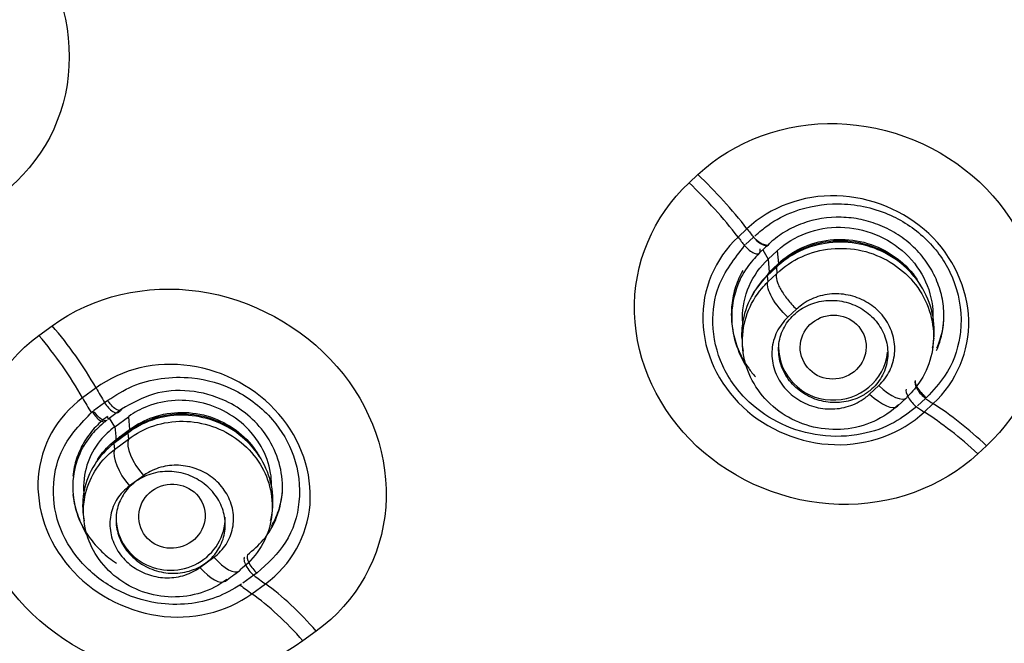
# Model space of a CAD drawing. Units: millimetres. Extents: x -21 to 1246, y -32 to 1954.
# Drawn here: x 491 to 505, y 1127 to 1136 of the extents above; entities that cross this region are included whole.
import ezdxf

# ---------------------------------------------------------------- set-up
doc = ezdxf.new("R2010")
doc.units = ezdxf.units.MM
doc.layers.add('Default', color=7, linetype='Continuous')
doc.layers.add('DV1_Default', color=7, linetype='Continuous')

# ---------------------------------------------------------------- blocks, each defined once
blk = doc.blocks.new('SE')
at = {"layer": 'DV1_Default', "color": 7, "linetype": 'Continuous'}
for p, q in [((500.628, 1133.4), (500.748, 1133.513)), ((501.423, 1132.769), (501.3, 1132.654)), ((501.405, 1132.55), (501.514, 1132.652)), ((501.606, 1132.448), (501.602, 1132.491)), ((501.715, 1132.549), (501.606, 1132.447)), ((501.64, 1132.479), (501.716, 1132.352)), ((501.702, 1132.533), (501.718, 1132.548)), ((501.716, 1132.352), (501.84, 1132.467)), ((501.839, 1132.466), (501.855, 1132.291)), ((501.713, 1132.349), (501.73, 1132.173)), ((501.855, 1132.291), (501.885, 1132.317)), ((501.885, 1132.317), (501.856, 1132.276)), ((501.827, 1132.239), (501.702, 1132.123)), ((501.844, 1132.268), (501.718, 1132.151)), ((501.73, 1132.173), (501.773, 1132.214)), ((501.773, 1132.214), (501.73, 1132.159)), ((501.773, 1132.214), (501.855, 1132.291)), ((501.855, 1132.291), (501.813, 1132.236)), ((501.827, 1132.239), (501.835, 1132.155)), ((501.856, 1132.276), (501.833, 1132.255)), ((501.73, 1132.173), (501.701, 1132.131)), ((501.702, 1132.123), (501.71, 1132.038)), ((501.71, 1132.038), (501.829, 1132.149)), ((501.829, 1132.149), (501.835, 1132.155)), ((502.103, 1131.664), (501.984, 1131.553)), ((491.699, 1131.302), (491.882, 1131.436)), ((503.972, 1131.475), (503.973, 1131.483)), ((503.98, 1131.184), (503.992, 1131.267)), ((501.357, 1131.171), (501.369, 1131.086)), ((492.483, 1130.582), (492.298, 1130.446)), ((503.108, 1130.498), (503.233, 1130.615)), ((503.491, 1130.332), (503.616, 1130.449)), ((503.873, 1130.437), (503.764, 1130.335)), ((492.45, 1130.271), (492.6, 1130.381)), ((492.6, 1130.381), (492.644, 1130.413)), ((492.834, 1130.291), (492.793, 1130.26)), ((503.859, 1130.252), (503.981, 1130.367)), ((492.639, 1130.191), (492.643, 1130.15)), ((492.793, 1130.26), (492.643, 1130.15)), ((492.742, 1130.05), (492.669, 1130.169)), ((492.741, 1130.05), (492.928, 1130.187)), ((492.777, 1130.243), (492.819, 1130.274)), ((492.933, 1130.191), (492.928, 1130.187)), ((492.928, 1130.187), (492.943, 1130.01)), ((492.943, 1130.01), (492.985, 1130.04)), ((492.92, 1129.962), (492.729, 1129.821)), ((492.756, 1129.871), (492.812, 1129.914)), ((492.812, 1129.914), (492.943, 1130.01)), ((492.92, 1129.962), (492.927, 1129.879)), ((492.729, 1129.821), (492.736, 1129.738)), ((492.736, 1129.738), (492.927, 1129.879)), ((504.715, 1129.789), (504.594, 1129.677)), ((493.134, 1129.378), (492.942, 1129.237)), ((492.306, 1128.839), (492.318, 1128.756)), ((494.893, 1128.812), (494.905, 1128.893)), ((493.91, 1128.118), (494.102, 1128.259)), ((494.65, 1128.01), (494.5, 1127.901)), ((494.694, 1128.042), (494.65, 1128.01)), ((494.623, 1127.757), (494.809, 1127.893)), ((495.507, 1127.243), (495.324, 1127.109))]:
    blk.add_line(p, q, dxfattribs=at)
for centre, radius, start, end in [((507.472, 1131.137), 14.77, 184.2183, 184.9149), ((373.734, 1292.083), 201.206, 306.26496, 306.33258), ((382.806, 1279.829), 188.401, 306.26895, 306.34127)]:
    blk.add_arc(centre, radius, start, end, dxfattribs=at)
for centre, major_axis, ratio in [((526.945, 1157.079), (-51.15, 0), 0.970296), ((526.945, 1157.036), (51.037, 0), 0.970296), ((526.945, 1156.739), (-48.21, 0), 0.970296), ((526.945, 1156.785), (-47.938, 0), 0.970296), ((502.607, 1131.143), (0.445, 0.087), 0.968385), ((493.525, 1128.821), (0.442, 0.115), 0.962418)]:
    blk.add_ellipse(centre, major_axis=major_axis, ratio=ratio, dxfattribs=at)
for centre, major_axis, ratio, start_param, end_param in [((526.945, 1157.475), (51.453, 0), 0.970296, 2.507689, 3.959174), ((526.945, 1157.427), (-51.653, 0), 0.970296, 0, 3.211658), ((500.268, 1132.523), (1.636, -1.756), 0.363604, 1.314787, 1.736703), ((500.391, 1132.638), (-1.641, 1.751), 0.362987, 4.455363, 4.877316), ((503.229, 1132.998), (-2.864, 3.072), 0.363584, 1.314722, 1.350852), ((503.106, 1132.883), (-2.864, 3.072), 0.363584, 1.314755, 1.350893), ((501.598, 1132.677), (-0.124, 0.127), 0.446901, 1.340519, 3.348446), ((501.591, 1132.671), (-0.135, 0.117), 0.373722, 1.312411, 3.320338), ((501.472, 1132.56), (-0.125, 0.126), 0.423644, 1.339245, 3.34955), ((502.116, 1131.975), (0.273, -0.292), 0.360438, 3.140256, 3.35853), ((501.991, 1131.858), (0.273, -0.292), 0.3612, 3.139786, 3.358578), ((491.436, 1130.604), (1.305, -1.771), 0.394111, 1.276449, 1.756312), ((491.251, 1130.468), (1.299, -1.775), 0.394991, 1.277875, 1.757666), ((502.608, 1131.144), (-0.75, 0), 0.970296, 0, 3.042258), ((494.291, 1130.545), (-2.244, 3.066), 0.39497, 1.277776, 1.340907), ((503.296, 1130.792), (-0.321, 0.344), 0.359991, 1.756498, 3.142102), ((503.727, 1130.435), (-0.11, 0.14), 0.351952, 0.175962, 2.18389), ((503.862, 1130.56), (-0.12, 0.132), 0.440327, 0.151765, 2.159691), ((494.105, 1130.409), (-2.244, 3.066), 0.39497, 1.277842, 1.341288), ((503.17, 1130.675), (-0.321, 0.344), 0.360958, 1.756565, 3.141731), ((503.296, 1130.792), (-0.321, 0.344), 0.359991, 3.142102, 3.287315), ((503.229, 1132.998), (2.864, -3.072), 0.363584, -0.987701, -0.951571), ((492.678, 1130.388), (-0.104, 0.142), 0.395032, 1.34102, 3.380835), ((503.106, 1132.883), (2.864, -3.072), 0.363584, -0.98774, -0.951604), ((504.411, 1128.863), (-1.633, 1.759), 0.362218, 4.910461, 5.332414), ((492.516, 1130.269), (-0.097, 0.147), 0.439595, 1.361458, 3.408347), ((504.289, 1128.749), (-1.637, 1.755), 0.363629, 4.909639, 5.331554), ((492.616, 1130.493), (-0.35, 0.488), 0.258782, 3.146652, 3.375983), ((492.423, 1130.352), (-0.355, 0.484), 0.385842, 3.137626, 3.379982), ((492.552, 1130.447), (-0.356, 0.483), 0.394785, 3.144144, 3.38037), ((493.18, 1129.671), (0.237, -0.322), 0.387403, 3.141184, 3.379975), ((492.616, 1130.493), (-0.35, 0.488), 0.258782, 3.060839, 3.146652), ((492.988, 1129.53), (0.237, -0.322), 0.38871, 3.141026, 3.380112), ((492.368, 1130.31), (-0.369, 0.473), 0.267046, 3.138222, 3.369858), ((493.219, 1129.551), (-0.267, 0.363), 0.387019, 0.23834, 1.768917), ((493.028, 1129.41), (0.266, -0.363), 0.388326, 3.380068, 4.910631), ((493.507, 1128.807), (-0.75, 0), 0.970296, 0, 3.141593), ((494.185, 1128.434), (-0.266, 0.363), 0.386994, 1.777401, 3.146528), ((494.675, 1128.158), (-0.104, 0.142), 0.37934, 0.165714, 2.205525), ((493.993, 1128.294), (-0.266, 0.363), 0.388299, 1.777523, 3.141699), ((494.185, 1128.434), (-0.266, 0.363), 0.386994, 3.146528, 3.307978), ((494.291, 1130.545), (2.244, -3.066), 0.39497, -0.934655, -0.87154), ((494.105, 1130.409), (2.244, -3.066), 0.39497, -0.934991, -0.871606), ((495.108, 1126.358), (-1.295, 1.779), 0.393058, 4.932841, 5.412705), ((494.923, 1126.222), (-1.3, 1.775), 0.395017, 4.931762, 5.411553)]:
    blk.add_ellipse(centre, major_axis=major_axis, ratio=ratio, start_param=start_param, end_param=end_param, dxfattribs=at)
for points, knots in [([(526.945, 1214.07), (523.659, 1213.941), (518.383, 1213.68), (510.332, 1211.813), (503.613, 1209.325), (497.987, 1206.462), (493.434, 1203.531), (489.787, 1200.711), (486.792, 1198.019), (483.47, 1194.61), (479.923, 1190.224), (476.323, 1184.502), (473.29, 1178.038), (471.243, 1171.464), (470.099, 1165.035), (469.714, 1159.276), (469.939, 1153.769), (470.621, 1148.856), (471.61, 1144.499), (472.797, 1140.655), (474.223, 1136.956), (475.998, 1133.141), (478.194, 1129.215), (480.587, 1125.583), (482.889, 1122.507), (485.149, 1119.762), (487.631, 1116.99), (490.371, 1114.152), (493.166, 1111.386), (495.669, 1108.952), (498.023, 1106.646), (500.296, 1104.356), (502.376, 1102.133), (504.148, 1100.088), (505.732, 1098.107), (507.251, 1095.978), (508.669, 1093.552), (509.8, 1091.075), (510.637, 1088.634), (511.415, 1085.507), (512.024, 1081.662), (512.338, 1076.903), (512.305, 1071.84), (512.06, 1066.935), (511.535, 1059.683), (510.659, 1049.629), (510.04, 1036.237), (510.383, 1022.079), (511.657, 1008.712), (512.959, 1001.092), (513.601, 997.434)], [0, 0, 0, 0, 0.033575, 0.063863, 0.090853, 0.11455, 0.134968, 0.152124, 0.166834, 0.180752, 0.206357, 0.231107, 0.258032, 0.288087, 0.310065, 0.333158, 0.354464, 0.37347, 0.390198, 0.40581, 0.419704, 0.435848, 0.454193, 0.471254, 0.485599, 0.498136, 0.512005, 0.528463, 0.543525, 0.557051, 0.568434, 0.581248, 0.594633, 0.6038, 0.612691, 0.624324, 0.635621, 0.645492, 0.657091, 0.66654, 0.681771, 0.700783, 0.72002, 0.738671, 0.756055, 0.802111, 0.852788, 0.906666, 0.962012, 1, 1, 1, 1]), ([(526.945, 1110.443), (530.094, 1110.443), (533.19, 1110.743), (539.281, 1111.918), (542.307, 1112.807), (548.079, 1115.128), (550.816, 1116.548), (555.997, 1119.904), (558.45, 1121.857), (562.846, 1126.124), (564.819, 1128.452), (568.303, 1133.507), (569.784, 1136.199), (572.161, 1141.763), (573.076, 1144.677), (574.3, 1150.646), (574.603, 1153.646), (574.606, 1159.678), (574.297, 1162.741), (573.081, 1168.672), (572.182, 1171.555), (569.796, 1177.153), (568.304, 1179.862), (564.855, 1184.874), (562.886, 1187.21), (558.439, 1191.528), (556.027, 1193.446), (550.866, 1196.797), (548.082, 1198.244), (542.307, 1200.567), (539.336, 1201.442), (533.231, 1202.626), (530.072, 1202.929), (523.852, 1202.931), (520.761, 1202.64), (514.618, 1201.46), (511.604, 1200.573), (505.867, 1198.271), (503.101, 1196.842), (497.879, 1193.461), (495.477, 1191.547), (491.078, 1187.288), (489.064, 1184.912), (485.598, 1179.883), (484.132, 1177.228), (481.737, 1171.637), (480.816, 1168.696), (479.6, 1162.785), (479.289, 1159.783), (479.282, 1153.685), (479.589, 1150.667), (480.794, 1144.757), (481.705, 1141.826), (484.095, 1136.216), (485.558, 1133.558), (489.008, 1128.533), (491.019, 1126.15), (495.416, 1121.877), (497.813, 1119.962), (503.011, 1116.582), (505.792, 1115.138), (511.525, 1112.827), (514.514, 1111.94), (520.68, 1110.743), (523.796, 1110.443), (526.945, 1110.443)], [0, 0, 0, 0, 0.03125, 0.03125, 0.0625, 0.0625, 0.09375, 0.09375, 0.125, 0.125, 0.15625, 0.15625, 0.1875, 0.1875, 0.21875, 0.21875, 0.25, 0.25, 0.28125, 0.28125, 0.3125, 0.3125, 0.34375, 0.34375, 0.375, 0.375, 0.40625, 0.40625, 0.4375, 0.4375, 0.46875, 0.46875, 0.5, 0.5, 0.53125, 0.53125, 0.5625, 0.5625, 0.59375, 0.59375, 0.625, 0.625, 0.65625, 0.65625, 0.6875, 0.6875, 0.71875, 0.71875, 0.75, 0.75, 0.78125, 0.78125, 0.8125, 0.8125, 0.84375, 0.84375, 0.875, 0.875, 0.90625, 0.90625, 0.9375, 0.9375, 0.96875, 0.96875, 1, 1, 1, 1]), ([(526.945, 1106.787), (526.193, 1106.796), (524.715, 1106.813), (522.544, 1106.953), (520.462, 1107.165), (518.47, 1107.447), (516.57, 1107.788), (514.763, 1108.179), (513.048, 1108.611), (511.427, 1109.077), (509.897, 1109.569), (508.458, 1110.079), (504.387, 1111.652), (497.936, 1115.005), (488.626, 1122.427), (478.473, 1135.785), (474.825, 1150.201), (475.143, 1159.391), (475.222, 1160.52)], [0, 0, 0, 0, 0.02667, 0.052376, 0.07712, 0.100905, 0.123734, 0.145612, 0.166541, 0.186526, 0.205568, 0.223671, 0.240838, 0.360922, 0.481201, 0.665394, 0.958745, 1, 1, 1, 1]), ([(475.39, 1160.537), (475.31, 1159.41), (475.046, 1151.987), (477.825, 1137.73), (487.57, 1123.34), (498.365, 1114.942), (505.6, 1111.286), (510.941, 1109.372), (514.855, 1108.299), (518.843, 1107.533), (522.881, 1107.052), (525.59, 1106.993), (526.945, 1106.963)], [0, 0, 0, 0, 0.041229, 0.270911, 0.519027, 0.653304, 0.759279, 0.807423, 0.855568, 0.903712, 0.951856, 1, 1, 1, 1]), ([(487.945, 1137.723), (488.57, 1138.03), (489.335, 1138.073), (490.731, 1137.626), (491.357, 1137.132), (492.095, 1135.894), (492.21, 1135.154), (491.852, 1133.836), (491.392, 1133.287), (490.765, 1132.983)], [0, 0, 0, 0, 0.25, 0.25, 0.5, 0.5, 0.75, 0.75, 1, 1, 1, 1]), ([(500.748, 1133.513), (501.245, 1133.978), (501.947, 1134.231), (503.375, 1134.194), (504.098, 1133.897), (505.135, 1132.925), (505.45, 1132.255), (505.487, 1130.902), (505.214, 1130.252), (504.715, 1129.789)], [0, 0, 0, 0, 0.25, 0.25, 0.5, 0.5, 0.75, 0.75, 1, 1, 1, 1]), ([(504.594, 1129.677), (504.097, 1129.213), (503.396, 1128.962), (501.97, 1129.003), (501.249, 1129.299), (500.214, 1130.27), (499.898, 1130.939), (499.859, 1132.288), (500.131, 1132.937), (500.628, 1133.4)], [0, 0, 0, 0, 0.25, 0.25, 0.5, 0.5, 0.75, 0.75, 1, 1, 1, 1]), ([(503.981, 1130.367), (504.303, 1130.666), (504.48, 1131.089), (504.457, 1131.951), (504.254, 1132.388), (503.586, 1133.016), (503.124, 1133.208), (502.191, 1133.233), (501.743, 1133.069), (501.423, 1132.769)], [0, 0, 0, 0, 0.25, 0.25, 0.5, 0.5, 0.75, 0.75, 1, 1, 1, 1]), ([(501.531, 1132.667), (501.597, 1132.726), (501.753, 1132.861), (502.122, 1133.05), (502.699, 1133.153), (503.348, 1133.019), (503.889, 1132.667), (504.265, 1132.156), (504.379, 1131.669), (504.358, 1131.369), (504.346, 1131.291)], [0, 0, 0, 0, 0.0547027, 0.1593194, 0.3101469, 0.4789329, 0.6250261, 0.7700104, 0.9396725, 1, 1, 1, 1]), ([(504.028, 1131.095), (504.059, 1131.169), (504.084, 1131.246), (504.118, 1131.407), (504.127, 1131.491), (504.127, 1131.661), (504.118, 1131.748), (504.082, 1131.916), (504.055, 1131.999), (503.984, 1132.16), (503.94, 1132.238), (503.838, 1132.384), (503.778, 1132.453), (503.647, 1132.579), (503.575, 1132.635), (503.422, 1132.735), (503.339, 1132.778), (503.169, 1132.848), (503.081, 1132.875), (502.901, 1132.914), (502.809, 1132.924), (502.537, 1132.931), (502.354, 1132.902), (502.105, 1132.812), (502.025, 1132.773), (501.875, 1132.684), (501.806, 1132.632), (501.738, 1132.571), (501.735, 1132.567), (501.731, 1132.564)], [0, 0, 0, 0, 0.067691, 0.067691, 0.139074, 0.139074, 0.210456, 0.210456, 0.281839, 0.281839, 0.353222, 0.353222, 0.424605, 0.424605, 0.495987, 0.495987, 0.56737, 0.56737, 0.638753, 0.638753, 0.710136, 0.710136, 0.852901, 0.852901, 0.924284, 0.924284, 0.995667, 0.995667, 1, 1, 1, 1]), ([(501.84, 1132.467), (502.065, 1132.676), (502.381, 1132.794), (503.034, 1132.783), (503.361, 1132.653), (503.837, 1132.204), (503.974, 1131.897), (503.978, 1131.557), (503.976, 1131.519), (503.973, 1131.481)], [0, 0, 0, 0, 0.319936, 0.319936, 0.639871, 0.639871, 0.959807, 0.959807, 1, 1, 1, 1]), ([(501.3, 1132.654), (500.98, 1132.355), (500.804, 1131.933), (500.828, 1131.073), (501.031, 1130.636), (501.698, 1130.009), (502.159, 1129.817), (503.09, 1129.791), (503.538, 1129.954), (503.859, 1130.252)], [0, 0, 0, 0, 0.25, 0.25, 0.5, 0.5, 0.75, 0.75, 1, 1, 1, 1]), ([(503.816, 1131.981), (503.801, 1132.006), (503.785, 1132.031), (503.768, 1132.055), (503.691, 1132.165), (503.593, 1132.265), (503.482, 1132.347), (503.372, 1132.427), (503.246, 1132.492), (503.115, 1132.534), (502.984, 1132.577), (502.843, 1132.6), (502.705, 1132.6), (502.567, 1132.6), (502.427, 1132.578), (502.297, 1132.535), (502.167, 1132.491), (502.043, 1132.426), (501.936, 1132.344), (501.908, 1132.322), (501.881, 1132.3), (501.856, 1132.276)], [0, 0, 0, 0, 0.0394599, 0.0394599, 0.0394599, 0.2217737, 0.2217737, 0.2217737, 0.4026182, 0.4026182, 0.4026182, 0.5846332, 0.5846332, 0.5846332, 0.7677993, 0.7677993, 0.7677993, 0.9526202, 0.9526202, 0.9526202, 1, 1, 1, 1]), ([(501.885, 1132.317), (501.981, 1132.403), (502.095, 1132.475), (502.216, 1132.526), (502.341, 1132.578), (502.478, 1132.61), (502.616, 1132.62), (502.753, 1132.629), (502.895, 1132.616), (503.029, 1132.582), (503.161, 1132.547), (503.29, 1132.491), (503.405, 1132.417), (503.518, 1132.344), (503.621, 1132.252), (503.704, 1132.148), (503.724, 1132.122), (503.743, 1132.096), (503.761, 1132.069)], [0, 0, 0, 0, 0.188272, 0.188272, 0.188272, 0.38172, 0.38172, 0.38172, 0.574462, 0.574462, 0.574462, 0.764742, 0.764742, 0.764742, 0.953861, 0.953861, 0.953861, 1, 1, 1, 1]), ([(503.75, 1130.323), (503.652, 1130.247), (503.433, 1130.077), (502.979, 1129.92), (502.438, 1129.9), (501.893, 1130.061), (501.409, 1130.385), (501.049, 1130.874), (500.922, 1131.445), (501.006, 1132.043), (501.253, 1132.36), (501.391, 1132.537)], [0, 0, 0, 0, 0.077185, 0.172777, 0.286813, 0.393386, 0.500141, 0.624844, 0.749319, 0.859345, 1, 1, 1, 1]), ([(503.972, 1131.135), (503.981, 1131.175), (503.987, 1131.215), (503.99, 1131.255), (504.003, 1131.389), (503.992, 1131.527), (503.956, 1131.659), (503.921, 1131.789), (503.862, 1131.916), (503.784, 1132.029), (503.706, 1132.142), (503.607, 1132.243), (503.494, 1132.326), (503.383, 1132.408), (503.256, 1132.474), (503.124, 1132.517), (502.99, 1132.561), (502.848, 1132.584), (502.708, 1132.585), (502.568, 1132.585), (502.426, 1132.562), (502.295, 1132.519), (502.163, 1132.475), (502.037, 1132.409), (501.929, 1132.327), (501.893, 1132.299), (501.859, 1132.27), (501.827, 1132.239), (501.827, 1132.239), (501.827, 1132.239), (501.827, 1132.239)], [0, 0, 0, 0, 0.039779, 0.039779, 0.039779, 0.172707, 0.172707, 0.172707, 0.304044, 0.304044, 0.304044, 0.434531, 0.434531, 0.434531, 0.563936, 0.563936, 0.563936, 0.694202, 0.694202, 0.694202, 0.825253, 0.825253, 0.825253, 0.957227, 0.957227, 0.957227, 0.999981, 0.999981, 0.999981, 1, 1, 1, 1]), ([(501.835, 1132.155), (501.835, 1132.155), (501.835, 1132.155), (501.835, 1132.155), (501.933, 1132.249), (502.049, 1132.328), (502.175, 1132.385), (502.301, 1132.443), (502.44, 1132.48), (502.58, 1132.493), (502.72, 1132.507), (502.865, 1132.498), (503.003, 1132.467), (503.139, 1132.435), (503.273, 1132.381), (503.392, 1132.309), (503.51, 1132.237), (503.618, 1132.145), (503.706, 1132.041), (503.793, 1131.937), (503.863, 1131.817), (503.911, 1131.692), (503.958, 1131.568), (503.983, 1131.434), (503.985, 1131.303), (503.986, 1131.171), (503.964, 1131.037), (503.92, 1130.913), (503.876, 1130.788), (503.808, 1130.669), (503.722, 1130.566), (503.694, 1130.532), (503.663, 1130.5), (503.631, 1130.469), (503.631, 1130.469), (503.631, 1130.469), (503.631, 1130.469)], [0, 0, 0, 0, 0.000015, 0.000015, 0.000015, 0.10842, 0.10842, 0.10842, 0.216826, 0.216826, 0.216826, 0.32489, 0.32489, 0.32489, 0.431984, 0.431984, 0.431984, 0.538344, 0.538344, 0.538344, 0.644462, 0.644462, 0.644462, 0.750481, 0.750481, 0.750481, 0.857315, 0.857315, 0.857315, 0.964868, 0.964868, 0.964868, 0.999985, 0.999985, 0.999985, 1, 1, 1, 1]), ([(501.595, 1132.436), (501.528, 1132.365), (501.398, 1132.223), (501.255, 1131.93), (501.172, 1131.461), (501.286, 1131.079), (501.419, 1130.87)], [0, 0, 0, 0, 0.148027, 0.344583, 0.582053, 1, 1, 1, 1]), ([(501.371, 1131.425), (501.366, 1131.464), (501.363, 1131.503), (501.36, 1131.846), (501.49, 1132.141), (501.716, 1132.352)], [0, 0, 0, 0, 0.112902, 0.112902, 1, 1, 1, 1]), ([(501.368, 1132.197), (501.348, 1132.162), (501.33, 1132.126), (501.296, 1132.051), (501.281, 1132.011), (501.254, 1131.93), (501.243, 1131.889), (501.217, 1131.764), (501.208, 1131.68), (501.208, 1131.593), (501.208, 1131.506), (501.217, 1131.42), (501.253, 1131.249), (501.28, 1131.165), (501.333, 1131.044), (501.353, 1131.005), (501.397, 1130.927), (501.421, 1130.889), (501.476, 1130.811), (501.507, 1130.772), (501.54, 1130.734)], [0, 0, 0, 0, 0.078794, 0.078794, 0.161717, 0.161717, 0.24464, 0.24464, 0.410487, 0.410487, 0.410487, 0.576333, 0.576333, 0.742179, 0.742179, 0.825102, 0.825102, 0.908026, 0.908026, 1, 1, 1, 1]), ([(501.702, 1132.123), (501.702, 1132.123), (501.702, 1132.123), (501.702, 1132.123), (501.603, 1132.028), (501.521, 1131.915), (501.462, 1131.794), (501.404, 1131.673), (501.366, 1131.54), (501.354, 1131.406), (501.349, 1131.355), (501.348, 1131.304), (501.351, 1131.252)], [0, 0, 0, 0, 0.000059, 0.000059, 0.000059, 0.420285, 0.420285, 0.420285, 0.840716, 0.840716, 0.840716, 1, 1, 1, 1]), ([(501.701, 1132.131), (501.61, 1132.041), (501.533, 1131.935), (501.478, 1131.821), (501.476, 1131.818), (501.475, 1131.815), (501.474, 1131.812)], [0, 0, 0, 0, 0.976279, 0.976279, 0.976279, 1, 1, 1, 1]), ([(501.829, 1132.149), (501.822, 1132.126), (501.824, 1132.096), (501.838, 1132.042), (501.846, 1132.02), (501.864, 1131.977), (501.875, 1131.955), (501.913, 1131.889), (501.943, 1131.845), (502.014, 1131.755), (502.055, 1131.71), (502.103, 1131.664)], [0, 0, 0, 0, 0.25, 0.25, 0.375, 0.375, 0.5, 0.5, 0.75, 0.75, 1, 1, 1, 1]), ([(491.882, 1131.436), (492.434, 1131.843), (493.172, 1132.014), (494.616, 1131.808), (495.317, 1131.426), (496.266, 1130.331), (496.515, 1129.623), (496.409, 1128.264), (496.063, 1127.647), (495.507, 1127.243)], [0, 0, 0, 0, 0.25, 0.25, 0.5, 0.5, 0.75, 0.75, 1, 1, 1, 1]), ([(503.506, 1130.352), (503.506, 1130.352), (503.506, 1130.352), (503.506, 1130.352), (503.408, 1130.258), (503.291, 1130.18), (503.164, 1130.124), (503.038, 1130.067), (502.899, 1130.03), (502.759, 1130.017), (502.62, 1130.005), (502.475, 1130.014), (502.338, 1130.046), (502.201, 1130.078), (502.068, 1130.133), (501.949, 1130.206), (501.831, 1130.278), (501.724, 1130.37), (501.637, 1130.475), (501.55, 1130.579), (501.48, 1130.699), (501.434, 1130.824), (501.387, 1130.948), (501.362, 1131.081), (501.361, 1131.212), (501.36, 1131.345), (501.382, 1131.479), (501.427, 1131.603), (501.472, 1131.728), (501.541, 1131.846), (501.627, 1131.949), (501.653, 1131.98), (501.681, 1132.01), (501.71, 1132.038), (501.71, 1132.038), (501.71, 1132.038), (501.71, 1132.038)], [0, 0, 0, 0, 0.000015, 0.000015, 0.000015, 0.108741, 0.108741, 0.108741, 0.217524, 0.217524, 0.217524, 0.325635, 0.325635, 0.325635, 0.433104, 0.433104, 0.433104, 0.539844, 0.539844, 0.539844, 0.646181, 0.646181, 0.646181, 0.752349, 0.752349, 0.752349, 0.859854, 0.859854, 0.859854, 0.967804, 0.967804, 0.967804, 0.999985, 0.999985, 0.999985, 1, 1, 1, 1]), ([(501.984, 1131.553), (501.898, 1131.634), (501.819, 1131.732), (501.718, 1131.911), (501.697, 1131.99), (501.71, 1132.038)], [0, 0, 0, 0, 0.5, 0.5, 1, 1, 1, 1]), ([(503.138, 1130.569), (503.199, 1130.624), (503.249, 1130.689), (503.286, 1130.76), (503.322, 1130.831), (503.346, 1130.91), (503.354, 1130.989), (503.362, 1131.068), (503.356, 1131.151), (503.335, 1131.229), (503.315, 1131.306), (503.28, 1131.382), (503.233, 1131.449), (503.187, 1131.515), (503.129, 1131.576), (503.063, 1131.625), (502.998, 1131.674), (502.923, 1131.714), (502.845, 1131.741), (502.767, 1131.768), (502.683, 1131.783), (502.602, 1131.785), (502.518, 1131.787), (502.435, 1131.776), (502.357, 1131.753), (502.278, 1131.729), (502.202, 1131.692), (502.137, 1131.645), (502.071, 1131.597), (502.013, 1131.538), (501.968, 1131.471), (501.924, 1131.404), (501.891, 1131.329), (501.873, 1131.251), (501.856, 1131.173), (501.853, 1131.091), (501.865, 1131.011), (501.877, 1130.932), (501.903, 1130.853), (501.942, 1130.782), (501.981, 1130.711), (502.032, 1130.645), (502.093, 1130.59), (502.153, 1130.535), (502.224, 1130.488), (502.299, 1130.454), (502.374, 1130.42), (502.455, 1130.397), (502.537, 1130.387), (502.619, 1130.377), (502.704, 1130.38), (502.784, 1130.395), (502.865, 1130.411), (502.944, 1130.44), (503.014, 1130.48), (503.059, 1130.505), (503.101, 1130.535), (503.138, 1130.569)], [0, 0, 0, 0, 0.055071, 0.055071, 0.055071, 0.110172, 0.110172, 0.110172, 0.164785, 0.164785, 0.164785, 0.218372, 0.218372, 0.218372, 0.271002, 0.271002, 0.271002, 0.323168, 0.323168, 0.323168, 0.375534, 0.375534, 0.375534, 0.42867, 0.42867, 0.42867, 0.482828, 0.482828, 0.482828, 0.537833, 0.537833, 0.537833, 0.593127, 0.593127, 0.593127, 0.648001, 0.648001, 0.648001, 0.701924, 0.701924, 0.701924, 0.754813, 0.754813, 0.754813, 0.807049, 0.807049, 0.807049, 0.859278, 0.859278, 0.859278, 0.912128, 0.912128, 0.912128, 0.965967, 0.965967, 0.965967, 1, 1, 1, 1]), ([(503.233, 1130.615), (503.295, 1130.673), (503.347, 1130.742), (503.383, 1130.817), (503.42, 1130.891), (503.443, 1130.974), (503.451, 1131.057), (503.458, 1131.14), (503.45, 1131.225), (503.427, 1131.307), (503.404, 1131.387), (503.366, 1131.465), (503.317, 1131.535), (503.268, 1131.603), (503.206, 1131.665), (503.136, 1131.716), (503.067, 1131.765), (502.989, 1131.805), (502.908, 1131.832), (502.826, 1131.859), (502.738, 1131.874), (502.653, 1131.875), (502.566, 1131.875), (502.479, 1131.863), (502.398, 1131.837), (502.316, 1131.811), (502.238, 1131.771), (502.171, 1131.721), (502.147, 1131.703), (502.125, 1131.684), (502.103, 1131.664)], [0, 0, 0, 0, 0.109855, 0.109855, 0.109855, 0.219699, 0.219699, 0.219699, 0.328831, 0.328831, 0.328831, 0.435385, 0.435385, 0.435385, 0.540404, 0.540404, 0.540404, 0.643823, 0.643823, 0.643823, 0.748453, 0.748453, 0.748453, 0.854502, 0.854502, 0.854502, 0.962278, 0.962278, 0.962278, 1, 1, 1, 1]), ([(501.984, 1131.553), (501.923, 1131.495), (501.871, 1131.426), (501.834, 1131.352), (501.798, 1131.277), (501.774, 1131.195), (501.767, 1131.112), (501.76, 1131.03), (501.768, 1130.944), (501.791, 1130.863), (501.813, 1130.782), (501.851, 1130.704), (501.901, 1130.634), (501.95, 1130.566), (502.011, 1130.504), (502.08, 1130.454), (502.149, 1130.404), (502.228, 1130.363), (502.309, 1130.336), (502.391, 1130.309), (502.478, 1130.295), (502.563, 1130.294), (502.65, 1130.293), (502.737, 1130.305), (502.818, 1130.331), (502.9, 1130.357), (502.978, 1130.396), (503.046, 1130.446), (503.067, 1130.462), (503.088, 1130.48), (503.108, 1130.498)], [0, 0, 0, 0, 0.109951, 0.109951, 0.109951, 0.220002, 0.220002, 0.220002, 0.329009, 0.329009, 0.329009, 0.436397, 0.436397, 0.436397, 0.541288, 0.541288, 0.541288, 0.645729, 0.645729, 0.645729, 0.750327, 0.750327, 0.750327, 0.856774, 0.856774, 0.856774, 0.965358, 0.965358, 0.965358, 1, 1, 1, 1]), ([(504.033, 1131.133), (504.048, 1131.168), (504.062, 1131.203), (504.086, 1131.28), (504.098, 1131.321), (504.116, 1131.41), (504.124, 1131.457), (504.128, 1131.505)], [0, 0, 0, 0, 0.296443, 0.296443, 0.627098, 0.627098, 1, 1, 1, 1]), ([(495.324, 1127.109), (494.772, 1126.705), (494.035, 1126.537), (492.595, 1126.746), (491.895, 1127.128), (490.949, 1128.221), (490.7, 1128.927), (490.803, 1130.281), (491.146, 1130.897), (491.699, 1131.302)], [0, 0, 0, 0, 0.25, 0.25, 0.5, 0.5, 0.75, 0.75, 1, 1, 1, 1]), ([(504.346, 1131.291), (504.317, 1131.095), (504.203, 1130.787), (503.983, 1130.552), (503.889, 1130.453)], [0, 0, 0, 0, 0.613545, 1, 1, 1, 1]), ([(494.809, 1127.893), (495.165, 1128.152), (495.387, 1128.552), (495.456, 1129.413), (495.298, 1129.872), (494.69, 1130.575), (494.244, 1130.82), (493.306, 1130.954), (492.837, 1130.843), (492.483, 1130.582)], [0, 0, 0, 0, 0.25, 0.25, 0.5, 0.5, 0.75, 0.75, 1, 1, 1, 1]), ([(492.644, 1130.413), (492.753, 1130.483), (492.974, 1130.626), (493.376, 1130.727), (493.862, 1130.741), (494.423, 1130.578), (494.924, 1130.185), (495.245, 1129.635), (495.314, 1129.026), (495.131, 1128.438), (494.838, 1128.173), (494.694, 1128.042)], [0, 0, 0, 0, 0.082022, 0.165274, 0.249923, 0.371895, 0.500362, 0.61692, 0.750699, 0.876778, 1, 1, 1, 1]), ([(494.563, 1128.292), (494.639, 1128.356), (494.808, 1128.5), (494.991, 1128.819), (495.092, 1129.325), (494.884, 1129.966), (494.215, 1130.522), (493.388, 1130.609), (492.975, 1130.371), (492.834, 1130.291)], [0, 0, 0, 0, 0.076966, 0.171117, 0.282657, 0.471887, 0.640469, 0.877741, 1, 1, 1, 1]), ([(503.735, 1130.682), (503.731, 1130.674), (503.73, 1130.66), (503.741, 1130.623), (503.753, 1130.599), (503.786, 1130.549), (503.808, 1130.523), (503.851, 1130.481), (503.872, 1130.464), (503.88, 1130.443)], [0, 0, 0, 0, 0.25, 0.25, 0.5, 0.5, 0.75, 0.75, 1, 1, 1, 1]), ([(492.298, 1130.446), (491.943, 1130.187), (491.722, 1129.788), (491.656, 1128.929), (491.814, 1128.472), (492.421, 1127.77), (492.865, 1127.525), (493.8, 1127.389), (494.269, 1127.498), (494.623, 1127.757)], [0, 0, 0, 0, 0.25, 0.25, 0.5, 0.5, 0.75, 0.75, 1, 1, 1, 1]), ([(492.834, 1130.291), (492.83, 1130.28), (492.822, 1130.273), (492.796, 1130.271), (492.777, 1130.277), (492.735, 1130.304), (492.713, 1130.324), (492.673, 1130.368), (492.656, 1130.392), (492.644, 1130.413)], [0, 0, 0, 0, 0.25, 0.25, 0.5, 0.5, 0.75, 0.75, 1, 1, 1, 1]), ([(494.894, 1129.257), (494.893, 1129.31), (494.889, 1129.362), (494.88, 1129.414), (494.859, 1129.539), (494.815, 1129.663), (494.751, 1129.777), (494.712, 1129.845), (494.666, 1129.91), (494.614, 1129.97), (494.53, 1130.067), (494.428, 1130.152), (494.317, 1130.22), (494.206, 1130.288), (494.083, 1130.34), (493.957, 1130.372), (493.83, 1130.404), (493.696, 1130.418), (493.568, 1130.411), (493.435, 1130.404), (493.304, 1130.375), (493.185, 1130.328), (493.094, 1130.293), (493.009, 1130.246), (492.932, 1130.191)], [0, 0, 0, 0, 0.063024, 0.063024, 0.063024, 0.212779, 0.212779, 0.212779, 0.301352, 0.301352, 0.301352, 0.445362, 0.445362, 0.445362, 0.589241, 0.589241, 0.589241, 0.735253, 0.735253, 0.735253, 0.886178, 0.886178, 0.886178, 1, 1, 1, 1]), ([(494.482, 1127.888), (494.357, 1127.814), (494.138, 1127.688), (493.744, 1127.603), (493.266, 1127.612), (492.73, 1127.79), (492.242, 1128.178), (491.932, 1128.703), (491.868, 1129.258), (492.006, 1129.813), (492.269, 1130.09), (492.433, 1130.257)], [0, 0, 0, 0, 0.080269, 0.164038, 0.251578, 0.375666, 0.499974, 0.624564, 0.748946, 0.86036, 1, 1, 1, 1]), ([(492.639, 1130.191), (492.607, 1130.167), (492.575, 1130.141), (492.485, 1130.06), (492.43, 1130), (492.333, 1129.868), (492.292, 1129.798), (492.242, 1129.688), (492.228, 1129.65), (492.202, 1129.573), (492.191, 1129.533), (492.174, 1129.453), (492.167, 1129.411), (492.163, 1129.37)], [0, 0, 0, 0, 0.1222709, 0.1222709, 0.3722126, 0.3722126, 0.6221543, 0.6221543, 0.7471251, 0.7471251, 0.872096, 0.872096, 1, 1, 1, 1]), ([(492.627, 1130.139), (492.639, 1130.14), (492.63, 1130.132), (492.603, 1130.13), (492.584, 1130.136), (492.542, 1130.162), (492.519, 1130.182), (492.479, 1130.226), (492.463, 1130.25), (492.433, 1130.257)], [0, 0, 0, 0, 0.25, 0.25, 0.5, 0.5, 0.75, 0.75, 1, 1, 1, 1]), ([(494.881, 1128.764), (494.884, 1128.778), (494.888, 1128.792), (494.891, 1128.807), (494.917, 1128.933), (494.92, 1129.067), (494.9, 1129.196), (494.88, 1129.323), (494.836, 1129.45), (494.773, 1129.565), (494.71, 1129.679), (494.626, 1129.786), (494.527, 1129.875), (494.429, 1129.964), (494.315, 1130.039), (494.193, 1130.094), (494.071, 1130.149), (493.938, 1130.185), (493.805, 1130.2), (493.671, 1130.215), (493.533, 1130.209), (493.403, 1130.182), (493.271, 1130.154), (493.144, 1130.105), (493.031, 1130.037), (492.993, 1130.014), (492.955, 1129.989), (492.92, 1129.962)], [0, 0, 0, 0, 0.015627, 0.015627, 0.015627, 0.152417, 0.152417, 0.152417, 0.286808, 0.286808, 0.286808, 0.419851, 0.419851, 0.419851, 0.551726, 0.551726, 0.551726, 0.684395, 0.684395, 0.684395, 0.81845, 0.81845, 0.81845, 0.954223, 0.954223, 0.954223, 1, 1, 1, 1]), ([(494.724, 1129.647), (494.662, 1129.745), (494.585, 1129.835), (494.496, 1129.913), (494.398, 1129.998), (494.283, 1130.07), (494.162, 1130.121), (494.04, 1130.173), (493.909, 1130.207), (493.777, 1130.219), (493.645, 1130.231), (493.509, 1130.222), (493.382, 1130.192), (493.252, 1130.163), (493.128, 1130.111), (493.018, 1130.042), (492.996, 1130.029), (492.975, 1130.014), (492.954, 1130)], [0, 0, 0, 0, 0.174655, 0.174655, 0.174655, 0.368518, 0.368518, 0.368518, 0.563654, 0.563654, 0.563654, 0.760954, 0.760954, 0.760954, 0.961112, 0.961112, 0.961112, 1, 1, 1, 1]), ([(492.985, 1130.04), (493.084, 1130.108), (493.196, 1130.162), (493.314, 1130.197), (493.44, 1130.234), (493.575, 1130.251), (493.708, 1130.246), (493.841, 1130.241), (493.976, 1130.214), (494.101, 1130.167), (494.225, 1130.121), (494.342, 1130.054), (494.444, 1129.971), (494.545, 1129.89), (494.633, 1129.793), (494.701, 1129.686), (494.709, 1129.673), (494.717, 1129.66), (494.725, 1129.647)], [0, 0, 0, 0, 0.187869, 0.187869, 0.187869, 0.388276, 0.388276, 0.388276, 0.587319, 0.587319, 0.587319, 0.783539, 0.783539, 0.783539, 0.977002, 0.977002, 0.977002, 1, 1, 1, 1]), ([(492.613, 1130.126), (492.539, 1130.062), (492.399, 1129.936), (492.236, 1129.666), (492.11, 1129.194), (492.219, 1128.777), (492.372, 1128.541)], [0, 0, 0, 0, 0.141949, 0.32872, 0.55092, 1, 1, 1, 1]), ([(492.742, 1130.05), (492.668, 1129.997), (492.599, 1129.933), (492.541, 1129.861), (492.46, 1129.761), (492.396, 1129.646), (492.358, 1129.523), (492.32, 1129.402), (492.304, 1129.27), (492.314, 1129.14), (492.315, 1129.127), (492.316, 1129.114), (492.318, 1129.101)], [0, 0, 0, 0, 0.254361, 0.254361, 0.254361, 0.611366, 0.611366, 0.611366, 0.964681, 0.964681, 0.964681, 1, 1, 1, 1]), ([(492.927, 1129.879), (493.031, 1129.959), (493.151, 1130.022), (493.278, 1130.064), (493.405, 1130.105), (493.543, 1130.126), (493.679, 1130.125), (493.814, 1130.123), (493.952, 1130.1), (494.081, 1130.055), (494.209, 1130.011), (494.331, 1129.946), (494.437, 1129.865), (494.543, 1129.785), (494.636, 1129.686), (494.709, 1129.578), (494.781, 1129.471), (494.836, 1129.351), (494.867, 1129.228), (494.899, 1129.105), (494.91, 1128.976), (494.898, 1128.852), (494.886, 1128.726), (494.851, 1128.602), (494.796, 1128.489), (494.741, 1128.374), (494.663, 1128.268), (494.57, 1128.178), (494.539, 1128.148), (494.505, 1128.12), (494.471, 1128.094)], [0, 0, 0, 0, 0.108841, 0.108841, 0.108841, 0.217739, 0.217739, 0.217739, 0.325932, 0.325932, 0.325932, 0.432794, 0.432794, 0.432794, 0.538707, 0.538707, 0.538707, 0.643973, 0.643973, 0.643973, 0.749613, 0.749613, 0.749613, 0.856132, 0.856132, 0.856132, 0.964189, 0.964189, 0.964189, 1, 1, 1, 1]), ([(492.729, 1129.821), (492.624, 1129.741), (492.533, 1129.642), (492.464, 1129.533), (492.395, 1129.423), (492.345, 1129.299), (492.32, 1129.172), (492.298, 1129.064), (492.293, 1128.95), (492.306, 1128.839)], [0, 0, 0, 0, 0.35034, 0.35034, 0.35034, 0.700781, 0.700781, 0.700781, 1, 1, 1, 1]), ([(492.501, 1129.596), (492.543, 1129.661), (492.591, 1129.721), (492.646, 1129.776), (492.68, 1129.81), (492.717, 1129.842), (492.756, 1129.871)], [0, 0, 0, 0, 0.6166791, 0.6166791, 0.6166791, 1, 1, 1, 1]), ([(494.279, 1127.953), (494.175, 1127.874), (494.054, 1127.811), (493.927, 1127.771), (493.799, 1127.73), (493.661, 1127.71), (493.525, 1127.712), (493.389, 1127.715), (493.251, 1127.739), (493.122, 1127.785), (492.995, 1127.83), (492.874, 1127.896), (492.768, 1127.978), (492.663, 1128.059), (492.571, 1128.158), (492.499, 1128.267), (492.427, 1128.374), (492.374, 1128.495), (492.343, 1128.617), (492.312, 1128.74), (492.303, 1128.869), (492.316, 1128.993), (492.329, 1129.119), (492.364, 1129.243), (492.42, 1129.355), (492.477, 1129.469), (492.555, 1129.575), (492.648, 1129.663), (492.676, 1129.69), (492.705, 1129.715), (492.736, 1129.738)], [0, 0, 0, 0, 0.109427, 0.109427, 0.109427, 0.218883, 0.218883, 0.218883, 0.327687, 0.327687, 0.327687, 0.435092, 0.435092, 0.435092, 0.541391, 0.541391, 0.541391, 0.64702, 0.64702, 0.64702, 0.752949, 0.752949, 0.752949, 0.860025, 0.860025, 0.860025, 0.968231, 0.968231, 0.968231, 1, 1, 1, 1]), ([(494.102, 1128.259), (494.168, 1128.307), (494.225, 1128.368), (494.269, 1128.435), (494.312, 1128.503), (494.343, 1128.579), (494.359, 1128.658), (494.374, 1128.737), (494.375, 1128.82), (494.361, 1128.901), (494.347, 1128.979), (494.318, 1129.056), (494.277, 1129.127), (494.237, 1129.197), (494.184, 1129.261), (494.123, 1129.316), (494.062, 1129.369), (493.992, 1129.415), (493.917, 1129.448), (493.842, 1129.482), (493.761, 1129.505), (493.68, 1129.515), (493.597, 1129.525), (493.512, 1129.522), (493.433, 1129.507), (493.351, 1129.491), (493.271, 1129.462), (493.201, 1129.422), (493.178, 1129.409), (493.156, 1129.394), (493.134, 1129.378)], [0, 0, 0, 0, 0.111327, 0.111327, 0.111327, 0.222789, 0.222789, 0.222789, 0.333269, 0.333269, 0.333269, 0.439743, 0.439743, 0.439743, 0.543669, 0.543669, 0.543669, 0.646002, 0.646002, 0.646002, 0.74948, 0.74948, 0.74948, 0.855413, 0.855413, 0.855413, 0.964302, 0.964302, 0.964302, 1, 1, 1, 1]), ([(494.035, 1128.217), (493.974, 1128.163), (493.901, 1128.119), (493.823, 1128.089), (493.745, 1128.059), (493.659, 1128.041), (493.572, 1128.038), (493.486, 1128.035), (493.397, 1128.047), (493.313, 1128.072), (493.232, 1128.096), (493.152, 1128.133), (493.082, 1128.182), (493.014, 1128.228), (492.953, 1128.287), (492.903, 1128.351), (492.855, 1128.414), (492.817, 1128.486), (492.792, 1128.559), (492.768, 1128.632), (492.756, 1128.709), (492.757, 1128.785), (492.759, 1128.861), (492.774, 1128.937), (492.802, 1129.008), (492.83, 1129.08), (492.873, 1129.147), (492.926, 1129.205), (492.98, 1129.265), (493.046, 1129.315), (493.119, 1129.353), (493.193, 1129.391), (493.277, 1129.417), (493.362, 1129.429), (493.447, 1129.441), (493.536, 1129.438), (493.622, 1129.422), (493.706, 1129.406), (493.79, 1129.376), (493.865, 1129.334), (493.938, 1129.294), (494.006, 1129.241), (494.062, 1129.181), (494.117, 1129.122), (494.163, 1129.054), (494.195, 1128.983), (494.228, 1128.912), (494.248, 1128.836), (494.255, 1128.76), (494.261, 1128.684), (494.254, 1128.606), (494.235, 1128.534), (494.215, 1128.46), (494.18, 1128.388), (494.135, 1128.326), (494.106, 1128.286), (494.073, 1128.249), (494.035, 1128.217)], [0, 0, 0, 0, 0.056013, 0.056013, 0.056013, 0.112064, 0.112064, 0.112064, 0.167461, 0.167461, 0.167461, 0.221279, 0.221279, 0.221279, 0.273507, 0.273507, 0.273507, 0.324849, 0.324849, 0.324849, 0.376337, 0.376337, 0.376337, 0.428898, 0.428898, 0.428898, 0.483027, 0.483027, 0.483027, 0.538591, 0.538591, 0.538591, 0.594813, 0.594813, 0.594813, 0.650562, 0.650562, 0.650562, 0.704898, 0.704898, 0.704898, 0.757565, 0.757565, 0.757565, 0.809079, 0.809079, 0.809079, 0.860412, 0.860412, 0.860412, 0.91256, 0.91256, 0.91256, 0.966177, 0.966177, 0.966177, 1, 1, 1, 1]), ([(492.942, 1129.237), (492.876, 1129.189), (492.819, 1129.128), (492.775, 1129.061), (492.732, 1128.993), (492.701, 1128.916), (492.685, 1128.837), (492.67, 1128.759), (492.669, 1128.676), (492.684, 1128.595), (492.698, 1128.517), (492.727, 1128.439), (492.768, 1128.368), (492.808, 1128.299), (492.862, 1128.234), (492.923, 1128.18), (492.984, 1128.126), (493.055, 1128.081), (493.13, 1128.047), (493.205, 1128.014), (493.286, 1127.992), (493.366, 1127.982), (493.449, 1127.972), (493.534, 1127.975), (493.613, 1127.99), (493.696, 1128.006), (493.775, 1128.035), (493.845, 1128.076), (493.867, 1128.089), (493.889, 1128.103), (493.91, 1128.118)], [0, 0, 0, 0, 0.11165, 0.11165, 0.11165, 0.22338, 0.22338, 0.22338, 0.333764, 0.333764, 0.333764, 0.440411, 0.440411, 0.440411, 0.544398, 0.544398, 0.544398, 0.647156, 0.647156, 0.647156, 0.750178, 0.750178, 0.750178, 0.856096, 0.856096, 0.856096, 0.965291, 0.965291, 0.965291, 1, 1, 1, 1]), ([(492.165, 1129.118), (492.169, 1129.079), (492.175, 1129.04), (492.201, 1128.92), (492.227, 1128.839), (492.297, 1128.681), (492.34, 1128.606), (492.415, 1128.499), (492.442, 1128.464), (492.5, 1128.397), (492.531, 1128.365), (492.624, 1128.275), (492.691, 1128.222), (492.762, 1128.175)], [0, 0, 0, 0, 0.106172, 0.106172, 0.332055, 0.332055, 0.557939, 0.557939, 0.67088, 0.67088, 0.783822, 0.783822, 1, 1, 1, 1]), ([(494.892, 1128.685), (494.912, 1128.719), (494.93, 1128.754), (494.963, 1128.827), (494.978, 1128.865), (495.004, 1128.942), (495.014, 1128.981), (495.032, 1129.062), (495.038, 1129.103), (495.042, 1129.145)], [0, 0, 0, 0, 0.242792, 0.242792, 0.492851, 0.492851, 0.742911, 0.742911, 1, 1, 1, 1]), ([(494.521, 1128.261), (494.516, 1128.252), (494.513, 1128.237), (494.519, 1128.197), (494.528, 1128.17), (494.556, 1128.115), (494.575, 1128.087), (494.614, 1128.041), (494.633, 1128.023), (494.65, 1128.01)], [0, 0, 0, 0, 0.25, 0.25, 0.5, 0.5, 0.75, 0.75, 1, 1, 1, 1])]:
    blk.add_open_spline(points, degree=3, knots=knots, dxfattribs=at)
blk.add_open_spline([(503.979, 1131.42), (503.979, 1131.444), (503.978, 1131.468), (503.975, 1131.492)], degree=3, dxfattribs=at)

msp = doc.modelspace()

# ---------------------------------------------------------------- block references
at = {"layer": 'Default'}
msp.add_blockref('SE', (0, 0), dxfattribs=at)

doc.saveas('drawing.dxf')
